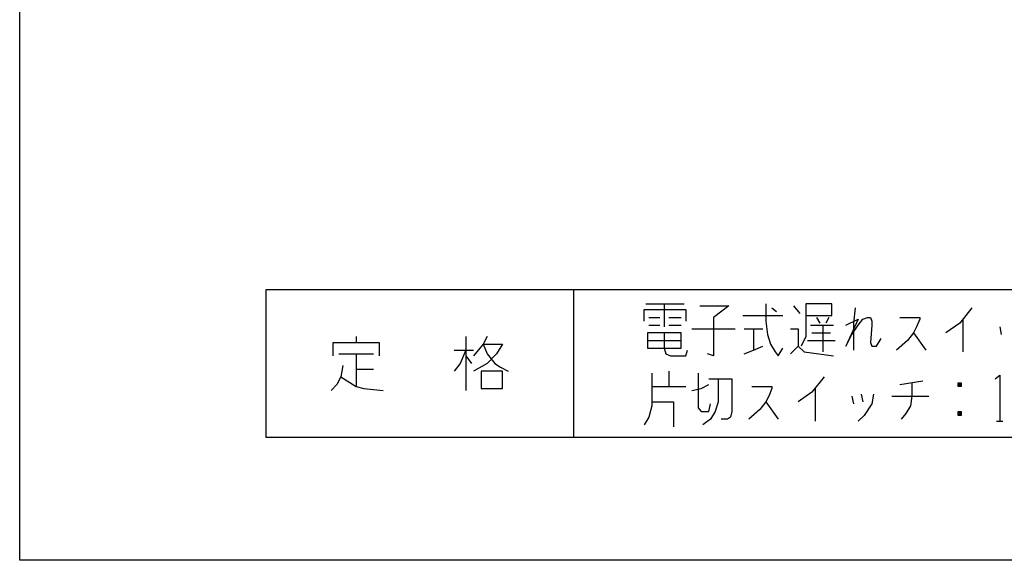
# Model space of a CAD drawing. Extents: x -347 to -27, y -152 to 188.
# Drawn here: x -347 to -187, y -152 to -64 of the extents above; entities that cross this region are included whole.
import ezdxf

# ---------------------------------------------------------------- set-up
doc = ezdxf.new("R2010")
doc.units = 0
doc.layers.add('1', color=7, linetype='CONTINUOUS')

msp = doc.modelspace()

# ---------------------------------------------------------------- linework, layer by layer
at = {"layer": '1', "color": 5, "linetype": 'CONTINUOUS'}
for p, q in [((-257.051364, -107.601273), (-257.051364, -131.601273)), ((-245.301364, -109.913773), (-239.051364, -109.913773)), ((-242.301364, -109.913773), (-242.301364, -113.663773)), ((-221.301364, -110.226273), (-220.301364, -111.476273)), ((-229.551364, -111.788773), (-223.051364, -111.788773)), ((-224.801364, -110.538773), (-224.051364, -111.163773)), ((-244.801364, -112.101273), (-243.051364, -112.101273)), ((-244.801364, -113.351273), (-243.051364, -113.351273)), ((-241.551364, -112.101273), (-239.551364, -112.101273)), ((-241.551364, -113.351273), (-239.551364, -113.351273)), ((-218.551364, -113.351273), (-214.801364, -113.351273)), ((-217.551364, -112.101273), (-217.051364, -113.038773)), ((-216.551364, -113.351273), (-216.551364, -117.726273)), ((-215.551364, -112.101273), (-216.051364, -113.038773)), ((-193.801364, -112.413773), (-193.801364, -117.726273)), ((-237.801364, -113.976273), (-230.801364, -113.976273)), ((-229.301364, -113.976273), (-226.301364, -113.976273)), ((-227.801364, -113.976273), (-227.801364, -117.413773)), ((-218.301364, -114.601273), (-215.301364, -114.601273)), ((-201.801364, -114.601273), (-199.801364, -117.413773)), ((-187.801364, -113.663773), (-187.551364, -114.913773)), ((-292.363864, -115.226273), (-292.363864, -116.163773)), ((-274.551364, -115.226273), (-274.551364, -123.976273)), ((-245.051364, -115.851273), (-239.551364, -115.851273)), ((-219.051364, -115.851273), (-214.551364, -115.851273)), ((-295.176364, -118.038773), (-289.551364, -118.038773)), ((-292.363864, -118.038773), (-292.363864, -123.351273)), ((-276.426364, -117.413773), (-273.301364, -117.413773)), ((-274.551364, -118.351273), (-273.613864, -119.601273)), ((-292.363864, -120.538773), (-289.551364, -120.538773)), ((-241.551364, -120.851273), (-241.551364, -123.351273)), ((-204.051364, -123.038773), (-200.301364, -122.413773)), ((-194.051364, -122.726273), (-194.551364, -123.351273)), ((-244.301364, -123.351273), (-238.801364, -123.351273)), ((-217.801364, -123.663773), (-217.801364, -128.976273)), ((-210.301364, -124.601273), (-210.051364, -125.851273)), ((-225.801364, -125.851273), (-223.801364, -128.663773)), ((-211.801364, -124.913773), (-211.551364, -126.163773)), ((-205.301364, -124.913773), (-199.301364, -124.913773)), ((-194.051364, -127.413773), (-194.551364, -128.038773)), ((-188.301364, -128.976273), (-187.301364, -128.976273))]:
    msp.add_line(p, q, dxfattribs=at)
for points in [[(-347.051364, -151.601273), (-347.051364, 188.398727), (-27.051364, 188.398727), (-27.051364, -151.601273), (-347.051364, -151.601273)], [(-67.051364, -131.601273), (-67.051364, -107.601273), (-307.051364, -107.601273), (-307.051364, -131.601273), (-67.051364, -131.601273)], [(-245.051364, -114.601273), (-245.051364, -117.101273), (-239.551364, -117.101273), (-239.551364, -114.601273), (-245.051364, -114.601273)], [(-272.051364, -120.851273), (-272.051364, -123.663773), (-268.613864, -123.663773), (-268.613864, -120.851273), (-272.051364, -120.851273)]]:
    msp.add_lwpolyline(points, close=True, dxfattribs=at)
for points in [[(-236.551364, -110.226273), (-231.801364, -110.226273), (-234.301364, -112.101273), (-234.301364, -118.351273), (-235.301364, -118.038773)], [(-225.801364, -109.913773), (-225.801364, -112.726273), (-225.551364, -114.913773), (-225.051364, -116.476273), (-224.301364, -117.726273), (-223.801364, -118.351273), (-223.051364, -117.101273)], [(-219.301364, -111.788773), (-215.051364, -111.788773), (-215.051364, -109.913773), (-219.301364, -109.913773), (-219.301364, -115.226273), (-220.051364, -116.788773)], [(-245.551364, -112.726273), (-245.551364, -110.851273), (-238.801364, -110.851273), (-238.801364, -112.726273)], [(-211.301364, -110.538773), (-211.551364, -113.038773), (-211.551364, -115.226273), (-211.551364, -117.413773)], [(-192.301364, -110.538773), (-194.301364, -113.038773), (-196.551364, -114.601273)], [(-212.801364, -113.351273), (-210.801364, -112.413773), (-212.801364, -116.788773), (-211.801364, -114.913773), (-210.801364, -113.351273), (-210.051364, -112.413773), (-209.301364, -112.101273), (-208.801364, -112.101273), (-208.551364, -112.726273), (-208.551364, -113.351273), (-208.801364, -116.163773), (-208.551364, -116.788773), (-207.801364, -116.788773), (-207.051364, -115.538773)], [(-204.051364, -112.101273), (-200.801364, -112.101273), (-200.801364, -112.413773), (-201.301364, -113.663773), (-201.801364, -114.601273), (-202.801364, -115.851273), (-204.551364, -117.413773)], [(-242.301364, -114.601273), (-242.301364, -117.101273), (-242.051364, -118.038773), (-241.301364, -118.351273), (-238.801364, -118.351273), (-238.551364, -117.413773)], [(-221.801364, -113.976273), (-220.551364, -113.976273), (-220.551364, -116.788773), (-221.801364, -118.038773)], [(-296.113864, -118.351273), (-296.113864, -116.163773), (-288.613864, -116.163773), (-288.613864, -118.351273)], [(-271.113864, -115.226273), (-271.738864, -116.476273), (-273.301364, -118.351273)], [(-271.738864, -116.476273), (-268.613864, -116.476273), (-269.551364, -118.038773), (-271.113864, -119.601273), (-273.301364, -120.851273)], [(-271.738864, -116.476273), (-271.113864, -118.038773), (-269.863864, -119.601273), (-268.926364, -120.226273), (-267.676364, -120.851273)], [(-229.301364, -118.038773), (-227.801364, -117.413773), (-226.301364, -116.788773)], [(-220.551364, -116.788773), (-219.551364, -117.726273), (-214.801364, -118.351273)], [(-274.551364, -117.413773), (-275.488864, -119.601273), (-276.426364, -120.851273)], [(-294.551364, -119.913773), (-294.863864, -121.788773), (-295.488864, -123.038773), (-296.426364, -123.976273)], [(-244.301364, -121.163773), (-244.301364, -126.476273), (-244.801364, -128.351273), (-245.551364, -129.601273)], [(-236.801364, -121.163773), (-236.801364, -126.788773), (-236.301364, -127.413773), (-235.051364, -127.413773), (-234.801364, -126.163773)], [(-188.551364, -122.101273), (-187.801364, -121.476273), (-187.801364, -128.976273)], [(-294.863864, -121.788773), (-292.363864, -123.351273), (-291.113864, -123.663773), (-287.988864, -123.976273)], [(-237.801364, -123.976273), (-236.301364, -123.663773), (-235.051364, -123.038773)], [(-233.551364, -122.101273), (-233.551364, -125.851273), (-234.051364, -127.413773), (-234.801364, -128.663773), (-236.051364, -129.601273)], [(-235.051364, -122.101273), (-231.301364, -122.101273), (-231.301364, -127.413773), (-231.551364, -128.351273), (-232.051364, -128.663773), (-233.051364, -128.663773)], [(-216.301364, -121.788773), (-218.301364, -124.288773), (-220.551364, -125.851273)], [(-202.051364, -122.726273), (-202.051364, -124.913773), (-202.301364, -126.476273), (-203.051364, -127.726273), (-203.801364, -128.663773)], [(-194.551364, -122.726273), (-194.051364, -122.726273), (-194.051364, -123.351273), (-194.551364, -123.351273), (-194.551364, -122.726273), (-194.051364, -123.351273)], [(-228.051364, -123.351273), (-224.801364, -123.351273), (-224.801364, -123.663773), (-225.301364, -124.913773), (-225.801364, -125.851273), (-226.801364, -127.101273), (-228.551364, -128.663773)], [(-208.301364, -124.601273), (-208.551364, -126.163773), (-209.801364, -128.038773), (-210.801364, -128.976273)], [(-244.301364, -125.851273), (-240.801364, -125.851273), (-240.801364, -129.913773)], [(-194.551364, -127.413773), (-194.051364, -127.413773), (-194.051364, -128.038773), (-194.551364, -128.038773), (-194.551364, -127.413773), (-194.051364, -128.038773)]]:
    msp.add_lwpolyline(points, dxfattribs=at)

doc.saveas('drawing.dxf')
